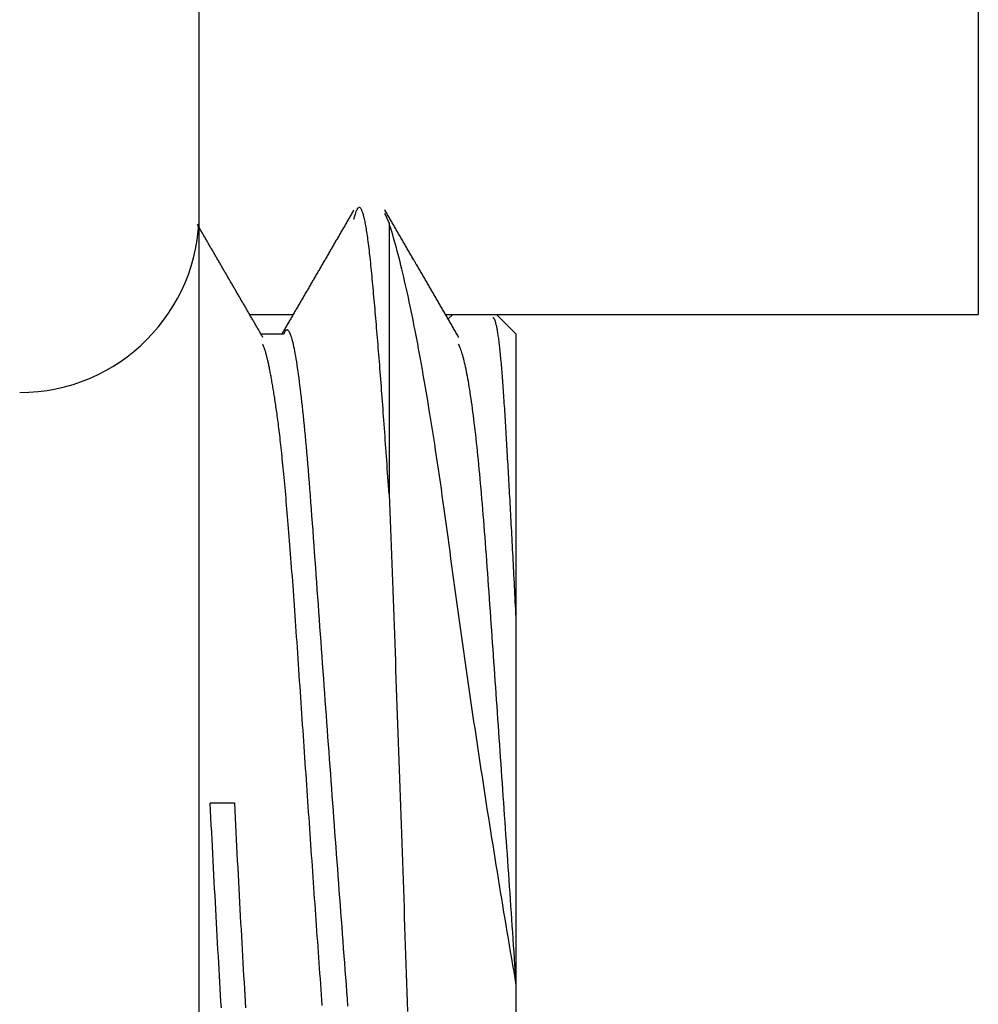
# Model space of a CAD drawing. Units: millimetres. Extents: x -1800 to 1800, y -2684 to 2667.
# Drawn here: x -751 to -747, y -437 to -433 of the extents above; entities that cross this region are included whole.
import ezdxf

# ---------------------------------------------------------------- set-up
doc = ezdxf.new("R2010")
doc.units = ezdxf.units.MM
doc.header["$LTSCALE"] = 101.6
doc.header["$MEASUREMENT"] = 0
doc.layers.add('DATA', color=7, linetype='CONTINUOUS')

msp = doc.modelspace()

# ---------------------------------------------------------------- linework, layer by layer
at = {"layer": 'DATA', "color": 7, "linetype": 'Continuous'}
for p, q in [((-747.076, -430.189), (-747.076, -434.5033)), ((-750.2326, -434.092), (-750.2326, -432.7831)), ((-750.2326, -439.207), (-750.2326, -434.0671)), ((-749.4635, -434.1323), (-749.481, -434.0951)), ((-749.4635, -434.1323), (-749.4635, -435.2313)), ((-750.0288, -434.5033), (-749.8518, -434.5033)), ((-749.235, -434.5033), (-747.076, -434.5033)), ((-749.2243, -434.5217), (-749.2058, -434.5033)), ((-748.948, -434.5836), (-749.0283, -434.5034)), ((-749.8908, -434.5836), (-749.9821, -434.5836)), ((-748.948, -435.7475), (-748.948, -434.5836)), ((-748.948, -437.2192), (-748.948, -435.7475)), ((-750.089, -436.4842), (-750.1882, -436.4842)), ((-748.948, -438.3785), (-748.948, -437.2192))]:
    msp.add_line(p, q, dxfattribs=at)
at = {"layer": 'DATA', "color": 7, "linetype": 'Continuous', "flags": 128}
for points in [[(-749.4635, -435.2313), (-749.4647, -435.2138), (-749.4659, -435.1965), (-749.4671, -435.1792), (-749.4682, -435.1621), (-749.4694, -435.1451), (-749.4706, -435.1281), (-749.4717, -435.1113), (-749.4729, -435.0945), (-749.4741, -435.0779), (-749.4752, -435.0613), (-749.4764, -435.0449), (-749.4775, -435.0285), (-749.4787, -435.0123), (-749.4799, -434.9961), (-749.481, -434.9801), (-749.4822, -434.9641), (-749.4833, -434.9483), (-749.4845, -434.9325), (-749.4856, -434.9169), (-749.4868, -434.9013), (-749.4879, -434.8859), (-749.4891, -434.8705), (-749.4902, -434.8553), (-749.4914, -434.8401), (-749.4925, -434.8251), (-749.4936, -434.8101), (-749.4948, -434.7952), (-749.4959, -434.7805), (-749.497, -434.7658), (-749.4982, -434.7513), (-749.4993, -434.7368), (-749.5004, -434.7225), (-749.5016, -434.7082), (-749.5027, -434.6941), (-749.5038, -434.68), (-749.5049, -434.666), (-749.5061, -434.6522), (-749.5072, -434.6384), (-749.5083, -434.6248), (-749.5094, -434.6112), (-749.5105, -434.5978), (-749.5117, -434.5844), (-749.5128, -434.5711), (-749.5139, -434.558), (-749.515, -434.5449), (-749.5161, -434.532), (-749.5172, -434.5191), (-749.5183, -434.5063), (-749.5194, -434.4937), (-749.5205, -434.4811), (-749.5216, -434.4686), (-749.5227, -434.4563), (-749.5238, -434.444), (-749.5249, -434.4319), (-749.526, -434.4198), (-749.5271, -434.4078), (-749.5282, -434.396), (-749.5293, -434.3842), (-749.5304, -434.3725), (-749.5315, -434.361), (-749.5326, -434.3495), (-749.5337, -434.3381), (-749.5347, -434.3269), (-749.5358, -434.3157), (-749.5369, -434.3047), (-749.538, -434.294), (-749.5391, -434.2835), (-749.5402, -434.2733), (-749.5413, -434.2633), (-749.5423, -434.2535), (-749.5434, -434.2441), (-749.5445, -434.2348), (-749.5456, -434.2258), (-749.5467, -434.2171), (-749.5478, -434.2086), (-749.5489, -434.2004), (-749.55, -434.1924), (-749.5511, -434.1847), (-749.5522, -434.1773), (-749.5533, -434.17), (-749.5544, -434.1631), (-749.5555, -434.1564), (-749.5566, -434.1499), (-749.5577, -434.1437), (-749.5588, -434.1377), (-749.5599, -434.132), (-749.561, -434.1265), (-749.5621, -434.1213), (-749.5632, -434.1164), (-749.5643, -434.1117), (-749.5654, -434.1072), (-749.5665, -434.103), (-749.5676, -434.0991), (-749.5687, -434.0954), (-749.5698, -434.0919), (-749.5709, -434.0887), (-749.572, -434.0858), (-749.5732, -434.0831), (-749.5743, -434.0807), (-749.5754, -434.0785), (-749.5765, -434.0765), (-749.5776, -434.0749), (-749.5787, -434.0734), (-749.5799, -434.0722), (-749.581, -434.0713), (-749.5821, -434.0706), (-749.5832, -434.0702), (-749.5843, -434.07), (-749.5855, -434.0701), (-749.5866, -434.0704), (-749.5877, -434.071), (-749.5888, -434.0718), (-749.59, -434.0729), (-749.5911, -434.0742), (-749.5922, -434.0758), (-749.5934, -434.0777), (-749.5945, -434.0797), (-749.5956, -434.0821), (-749.5967, -434.0847), (-749.5979, -434.0875), (-749.599, -434.0906), (-749.6001, -434.094), (-749.6013, -434.0975), (-749.6024, -434.1014), (-749.6036, -434.1055), (-749.6047, -434.1098), (-749.6058, -434.1144), (-749.607, -434.1193), (-749.607, -434.1193)], [(-749.607, -434.0815), (-749.6093, -434.0854), (-749.6116, -434.0894), (-749.6138, -434.0933), (-749.6161, -434.0972), (-749.6184, -434.1011), (-749.6207, -434.1051), (-749.6229, -434.109), (-749.6252, -434.1129), (-749.6275, -434.1168), (-749.6298, -434.1207), (-749.632, -434.1247), (-749.6343, -434.1286), (-749.6366, -434.1325), (-749.6389, -434.1364), (-749.6411, -434.1404), (-749.6434, -434.1443), (-749.6457, -434.1482), (-749.648, -434.1521), (-749.6503, -434.1561), (-749.6525, -434.16), (-749.6548, -434.1639), (-749.6571, -434.1678), (-749.6594, -434.1718), (-749.6616, -434.1757), (-749.6639, -434.1796), (-749.6662, -434.1835), (-749.6685, -434.1875), (-749.6707, -434.1914), (-749.673, -434.1953), (-749.6753, -434.1992), (-749.6776, -434.2031), (-749.6799, -434.2071), (-749.6821, -434.211), (-749.6844, -434.2149), (-749.6867, -434.2188), (-749.689, -434.2228), (-749.6912, -434.2267), (-749.6935, -434.2306), (-749.6958, -434.2345), (-749.6981, -434.2385), (-749.7003, -434.2424), (-749.7026, -434.2463), (-749.7049, -434.2502), (-749.7072, -434.2541), (-749.7095, -434.2581), (-749.7117, -434.262), (-749.714, -434.2659), (-749.7163, -434.2698), (-749.7186, -434.2738), (-749.7208, -434.2777), (-749.7231, -434.2816), (-749.7254, -434.2855), (-749.7277, -434.2895), (-749.7299, -434.2934), (-749.7322, -434.2973), (-749.7345, -434.3012), (-749.7368, -434.3051), (-749.7391, -434.3091), (-749.7413, -434.313), (-749.7436, -434.3169), (-749.7459, -434.3208), (-749.7482, -434.3248), (-749.7504, -434.3287), (-749.7527, -434.3326), (-749.755, -434.3365), (-749.7573, -434.3405), (-749.7596, -434.3444), (-749.7618, -434.3483), (-749.7641, -434.3522), (-749.7664, -434.3561), (-749.7687, -434.3601), (-749.7709, -434.364), (-749.7732, -434.3679), (-749.7755, -434.3718), (-749.7778, -434.3758), (-749.7801, -434.3797), (-749.7823, -434.3836), (-749.7846, -434.3875), (-749.7869, -434.3914), (-749.7892, -434.3954), (-749.7915, -434.3993), (-749.7937, -434.4032), (-749.796, -434.4071), (-749.7983, -434.4111), (-749.8006, -434.415), (-749.8028, -434.4189), (-749.8051, -434.4228), (-749.8074, -434.4267), (-749.8097, -434.4307), (-749.812, -434.4346), (-749.8142, -434.4385), (-749.8165, -434.4424), (-749.8188, -434.4464), (-749.8211, -434.4503), (-749.8234, -434.4542), (-749.8256, -434.4581), (-749.8279, -434.462), (-749.8302, -434.466), (-749.8325, -434.4699), (-749.8347, -434.4738), (-749.837, -434.4777), (-749.8393, -434.4817), (-749.8416, -434.4856), (-749.8439, -434.4895), (-749.8461, -434.4934), (-749.8484, -434.4973), (-749.8507, -434.5013), (-749.853, -434.5052), (-749.8553, -434.5091), (-749.8575, -434.513), (-749.8598, -434.517), (-749.8621, -434.5209), (-749.8644, -434.5248), (-749.8667, -434.5287), (-749.8689, -434.5326), (-749.8712, -434.5366), (-749.8735, -434.5405), (-749.8758, -434.5444), (-749.878, -434.5483), (-749.8803, -434.5522), (-749.8826, -434.5562), (-749.8849, -434.5601), (-749.8872, -434.564), (-749.8894, -434.5679), (-749.8917, -434.5719), (-749.894, -434.5758), (-749.8963, -434.5797), (-749.8986, -434.5836), (-749.8986, -434.5836)], [(-749.1807, -434.5967), (-749.183, -434.5927), (-749.1854, -434.5887), (-749.1877, -434.5846), (-749.19, -434.5806), (-749.1924, -434.5765), (-749.1947, -434.5725), (-749.1971, -434.5685), (-749.1994, -434.5644), (-749.2018, -434.5604), (-749.2041, -434.5563), (-749.2065, -434.5523), (-749.2088, -434.5483), (-749.2112, -434.5442), (-749.2135, -434.5402), (-749.2159, -434.5361), (-749.2182, -434.5321), (-749.2206, -434.5281), (-749.2229, -434.524), (-749.2253, -434.52), (-749.2276, -434.5159), (-749.23, -434.5119), (-749.2323, -434.5079), (-749.2347, -434.5038), (-749.237, -434.4998), (-749.2394, -434.4958), (-749.2417, -434.4917), (-749.244, -434.4877), (-749.2464, -434.4836), (-749.2487, -434.4796), (-749.2511, -434.4756), (-749.2534, -434.4715), (-749.2558, -434.4675), (-749.2581, -434.4634), (-749.2605, -434.4594), (-749.2628, -434.4554), (-749.2652, -434.4513), (-749.2675, -434.4473), (-749.2699, -434.4432), (-749.2722, -434.4392), (-749.2746, -434.4352), (-749.2769, -434.4311), (-749.2793, -434.4271), (-749.2816, -434.423), (-749.284, -434.419), (-749.2863, -434.415), (-749.2886, -434.4109), (-749.291, -434.4069), (-749.2933, -434.4028), (-749.2957, -434.3988), (-749.298, -434.3947), (-749.3004, -434.3907), (-749.3027, -434.3867), (-749.3051, -434.3826), (-749.3074, -434.3786), (-749.3098, -434.3745), (-749.3121, -434.3705), (-749.3145, -434.3665), (-749.3168, -434.3624), (-749.3192, -434.3584), (-749.3215, -434.3543), (-749.3239, -434.3503), (-749.3262, -434.3463), (-749.3285, -434.3422), (-749.3309, -434.3382), (-749.3332, -434.3341), (-749.3356, -434.3301), (-749.3379, -434.3261), (-749.3403, -434.322), (-749.3426, -434.318), (-749.345, -434.3139), (-749.3473, -434.3099), (-749.3497, -434.3058), (-749.352, -434.3018), (-749.3544, -434.2978), (-749.3567, -434.2937), (-749.359, -434.2897), (-749.3614, -434.2856), (-749.3637, -434.2816), (-749.3661, -434.2776), (-749.3684, -434.2735), (-749.3708, -434.2695), (-749.3731, -434.2654), (-749.3755, -434.2614), (-749.3778, -434.2574), (-749.3802, -434.2533), (-749.3825, -434.2493), (-749.3849, -434.2452), (-749.3872, -434.2412), (-749.3896, -434.2371), (-749.3919, -434.2331), (-749.3942, -434.2291), (-749.3966, -434.225), (-749.3989, -434.221), (-749.4013, -434.2169), (-749.4036, -434.2129), (-749.406, -434.2088), (-749.4083, -434.2048), (-749.4107, -434.2008), (-749.413, -434.1967), (-749.4154, -434.1927), (-749.4177, -434.1886), (-749.42, -434.1846), (-749.4224, -434.1806), (-749.4247, -434.1765), (-749.4271, -434.1725), (-749.4294, -434.1684), (-749.4318, -434.1644), (-749.4341, -434.1603), (-749.4365, -434.1563), (-749.4388, -434.1523), (-749.4412, -434.1482), (-749.4435, -434.1442), (-749.4459, -434.1401), (-749.4482, -434.1361), (-749.4505, -434.132), (-749.4529, -434.128), (-749.4552, -434.124), (-749.4576, -434.1199), (-749.4599, -434.1159), (-749.4623, -434.1118), (-749.4646, -434.1078), (-749.467, -434.1037), (-749.4693, -434.0997), (-749.4717, -434.0957), (-749.474, -434.0916), (-749.4763, -434.0876), (-749.4787, -434.0835), (-749.481, -434.0795), (-749.481, -434.0795)], [(-749.9744, -434.5967), (-749.9765, -434.5932), (-749.9786, -434.5896), (-749.9806, -434.586), (-749.9827, -434.5824), (-749.9848, -434.5788), (-749.9869, -434.5753), (-749.989, -434.5717), (-749.991, -434.5681), (-749.9931, -434.5645), (-749.9952, -434.561), (-749.9973, -434.5574), (-749.9994, -434.5538), (-750.0014, -434.5502), (-750.0035, -434.5466), (-750.0056, -434.5431), (-750.0077, -434.5395), (-750.0098, -434.5359), (-750.0118, -434.5323), (-750.0139, -434.5288), (-750.016, -434.5252), (-750.0181, -434.5216), (-750.0202, -434.518), (-750.0222, -434.5144), (-750.0243, -434.5109), (-750.0264, -434.5073), (-750.0285, -434.5037), (-750.0305, -434.5001), (-750.0326, -434.4966), (-750.0347, -434.493), (-750.0368, -434.4894), (-750.0389, -434.4858), (-750.0409, -434.4822), (-750.043, -434.4787), (-750.0451, -434.4751), (-750.0472, -434.4715), (-750.0493, -434.4679), (-750.0513, -434.4643), (-750.0534, -434.4608), (-750.0555, -434.4572), (-750.0576, -434.4536), (-750.0597, -434.45), (-750.0617, -434.4465), (-750.0638, -434.4429), (-750.0659, -434.4393), (-750.068, -434.4357), (-750.0701, -434.4321), (-750.0721, -434.4286), (-750.0742, -434.425), (-750.0763, -434.4214), (-750.0784, -434.4178), (-750.0804, -434.4142), (-750.0825, -434.4107), (-750.0846, -434.4071), (-750.0867, -434.4035), (-750.0888, -434.3999), (-750.0908, -434.3964), (-750.0929, -434.3928), (-750.095, -434.3892), (-750.0971, -434.3856), (-750.0992, -434.382), (-750.1012, -434.3785), (-750.1033, -434.3749), (-750.1054, -434.3713), (-750.1075, -434.3677), (-750.1095, -434.3641), (-750.1116, -434.3606), (-750.1137, -434.357), (-750.1158, -434.3534), (-750.1179, -434.3498), (-750.1199, -434.3462), (-750.122, -434.3427), (-750.1241, -434.3391), (-750.1262, -434.3355), (-750.1283, -434.3319), (-750.1303, -434.3284), (-750.1324, -434.3248), (-750.1345, -434.3212), (-750.1366, -434.3176), (-750.1386, -434.314), (-750.1407, -434.3105), (-750.1428, -434.3069), (-750.1449, -434.3033), (-750.147, -434.2997), (-750.149, -434.2961), (-750.1511, -434.2926), (-750.1532, -434.289), (-750.1553, -434.2854), (-750.1574, -434.2818), (-750.1594, -434.2782), (-750.1615, -434.2747), (-750.1636, -434.2711), (-750.1657, -434.2675), (-750.1677, -434.2639), (-750.1698, -434.2603), (-750.1719, -434.2568), (-750.174, -434.2532), (-750.1761, -434.2496), (-750.1781, -434.246), (-750.1802, -434.2424), (-750.1823, -434.2389), (-750.1844, -434.2353), (-750.1865, -434.2317), (-750.1885, -434.2281), (-750.1906, -434.2245), (-750.1927, -434.221), (-750.1948, -434.2174), (-750.1968, -434.2138), (-750.1989, -434.2102), (-750.201, -434.2066), (-750.2031, -434.2031), (-750.2052, -434.1995), (-750.2072, -434.1959), (-750.2093, -434.1923), (-750.2114, -434.1887), (-750.2135, -434.1852), (-750.2155, -434.1816), (-750.2176, -434.178), (-750.2197, -434.1744), (-750.2218, -434.1708), (-750.2239, -434.1673), (-750.2259, -434.1637), (-750.228, -434.1601), (-750.2301, -434.1565), (-750.2322, -434.1529), (-750.2342, -434.1494), (-750.2363, -434.1458), (-750.2384, -434.1422), (-750.2405, -434.1386), (-750.2405, -434.1386)], [(-748.948, -437.2192), (-748.9526, -437.1926), (-748.9572, -437.166), (-748.9618, -437.1394), (-748.9663, -437.1126), (-748.9709, -437.0859), (-748.9754, -437.0591), (-748.98, -437.0323), (-748.9845, -437.0054), (-748.989, -436.9785), (-748.9935, -436.9516), (-748.998, -436.9246), (-749.0025, -436.8975), (-749.007, -436.8705), (-749.0114, -436.8433), (-749.0159, -436.8162), (-749.0203, -436.789), (-749.0247, -436.7617), (-749.0291, -436.7345), (-749.0335, -436.7071), (-749.0379, -436.6798), (-749.0423, -436.6524), (-749.0467, -436.6249), (-749.0511, -436.5975), (-749.0554, -436.5699), (-749.0597, -436.5424), (-749.0641, -436.5147), (-749.0684, -436.4871), (-749.0727, -436.4594), (-749.077, -436.4317), (-749.0813, -436.4039), (-749.0856, -436.3761), (-749.0898, -436.3482), (-749.0941, -436.3203), (-749.0983, -436.2924), (-749.1025, -436.2644), (-749.1068, -436.2364), (-749.111, -436.2083), (-749.1152, -436.1802), (-749.1194, -436.1521), (-749.1235, -436.1239), (-749.1277, -436.0957), (-749.1318, -436.0674), (-749.136, -436.0391), (-749.1401, -436.0108), (-749.1442, -435.9824), (-749.1484, -435.9539), (-749.1525, -435.9255), (-749.1565, -435.8969), (-749.1606, -435.8684), (-749.1647, -435.8398), (-749.1687, -435.8112), (-749.1728, -435.7825), (-749.1768, -435.7538), (-749.1808, -435.725), (-749.1849, -435.6962), (-749.1889, -435.6674), (-749.1929, -435.6385), (-749.1968, -435.6095), (-749.2008, -435.5806), (-749.2048, -435.5516), (-749.2087, -435.5225), (-749.2126, -435.4934), (-749.2166, -435.4643), (-749.2205, -435.4351), (-749.2244, -435.4061), (-749.2283, -435.3773), (-749.2322, -435.3488), (-749.2361, -435.3206), (-749.24, -435.2926), (-749.2439, -435.2649), (-749.2478, -435.2375), (-749.2516, -435.2104), (-749.2555, -435.1836), (-749.2594, -435.157), (-749.2633, -435.1307), (-749.2671, -435.1047), (-749.271, -435.079), (-749.2749, -435.0535), (-749.2787, -435.0283), (-749.2826, -435.0034), (-749.2864, -434.9788), (-749.2903, -434.9544), (-749.2941, -434.9303), (-749.298, -434.9065), (-749.3018, -434.883), (-749.3056, -434.8597), (-749.3095, -434.8367), (-749.3133, -434.814), (-749.3171, -434.7916), (-749.3209, -434.7694), (-749.3248, -434.7476), (-749.3286, -434.726), (-749.3324, -434.7047), (-749.3362, -434.6836), (-749.34, -434.6628), (-749.3438, -434.6423), (-749.3476, -434.6221), (-749.3514, -434.6022), (-749.3552, -434.5825), (-749.3589, -434.5631), (-749.3627, -434.544), (-749.3665, -434.5252), (-749.3703, -434.5066), (-749.3741, -434.4883), (-749.3778, -434.4703), (-749.3816, -434.4526), (-749.3854, -434.4351), (-749.3891, -434.4179), (-749.3929, -434.401), (-749.3966, -434.3844), (-749.4004, -434.368), (-749.4041, -434.352), (-749.4078, -434.3362), (-749.4116, -434.3206), (-749.4153, -434.3054), (-749.419, -434.2904), (-749.4228, -434.2757), (-749.4265, -434.2613), (-749.4302, -434.2472), (-749.4339, -434.2333), (-749.4376, -434.2197), (-749.4414, -434.2064), (-749.4451, -434.1933), (-749.4488, -434.1806), (-749.4525, -434.1681), (-749.4562, -434.1559), (-749.4598, -434.144), (-749.4635, -434.1323), (-749.4635, -434.1323)], [(-748.948, -435.7475), (-748.9488, -435.7313), (-748.9496, -435.7153), (-748.9504, -435.6993), (-748.9512, -435.6834), (-748.9519, -435.6675), (-748.9527, -435.6518), (-748.9535, -435.6361), (-748.9543, -435.6205), (-748.9551, -435.605), (-748.9559, -435.5896), (-748.9566, -435.5742), (-748.9574, -435.559), (-748.9582, -435.5438), (-748.959, -435.5287), (-748.9597, -435.5136), (-748.9605, -435.4987), (-748.9613, -435.4838), (-748.9621, -435.469), (-748.9628, -435.4543), (-748.9636, -435.4396), (-748.9644, -435.4251), (-748.9651, -435.4106), (-748.9659, -435.3962), (-748.9666, -435.3818), (-748.9674, -435.3676), (-748.9682, -435.3534), (-748.9689, -435.3393), (-748.9697, -435.3253), (-748.9704, -435.3114), (-748.9712, -435.2976), (-748.9719, -435.2838), (-748.9727, -435.2701), (-748.9734, -435.2565), (-748.9742, -435.2429), (-748.9749, -435.2295), (-748.9756, -435.2161), (-748.9764, -435.2028), (-748.9771, -435.1896), (-748.9779, -435.1765), (-748.9786, -435.1634), (-748.9793, -435.1504), (-748.9801, -435.1375), (-748.9808, -435.1247), (-748.9815, -435.1119), (-748.9823, -435.0993), (-748.983, -435.0867), (-748.9837, -435.0742), (-748.9844, -435.0617), (-748.9852, -435.0494), (-748.9859, -435.0371), (-748.9866, -435.0249), (-748.9873, -435.0128), (-748.988, -435.0008), (-748.9888, -434.9888), (-748.9895, -434.977), (-748.9902, -434.9652), (-748.9909, -434.9534), (-748.9916, -434.9418), (-748.9923, -434.9302), (-748.993, -434.9188), (-748.9937, -434.9074), (-748.9944, -434.896), (-748.9951, -434.8848), (-748.9958, -434.8736), (-748.9965, -434.8626), (-748.9972, -434.8517), (-748.9979, -434.841), (-748.9986, -434.8305), (-748.9993, -434.8202), (-749.0001, -434.81), (-749.0008, -434.8), (-749.0015, -434.7902), (-749.0022, -434.7805), (-749.0029, -434.7711), (-749.0036, -434.7618), (-749.0043, -434.7526), (-749.005, -434.7437), (-749.0057, -434.7349), (-749.0064, -434.7263), (-749.0072, -434.7179), (-749.0079, -434.7096), (-749.0086, -434.7015), (-749.0093, -434.6936), (-749.01, -434.6859), (-749.0107, -434.6783), (-749.0114, -434.6709), (-749.0122, -434.6637), (-749.0129, -434.6567), (-749.0136, -434.6498), (-749.0143, -434.6431), (-749.0151, -434.6366), (-749.0158, -434.6302), (-749.0165, -434.6241), (-749.0172, -434.6181), (-749.018, -434.6122), (-749.0187, -434.6066), (-749.0194, -434.6011), (-749.0201, -434.5958), (-749.0209, -434.5907), (-749.0216, -434.5857), (-749.0223, -434.5809), (-749.0231, -434.5763), (-749.0238, -434.5719), (-749.0245, -434.5676), (-749.0253, -434.5635), (-749.026, -434.5596), (-749.0267, -434.5559), (-749.0275, -434.5523), (-749.0282, -434.5489), (-749.0289, -434.5457), (-749.0297, -434.5427), (-749.0304, -434.5398), (-749.0312, -434.5371), (-749.0319, -434.5346), (-749.0326, -434.5322), (-749.0334, -434.53), (-749.0341, -434.528), (-749.0349, -434.5262), (-749.0356, -434.5245), (-749.0364, -434.5231), (-749.0371, -434.5218), (-749.0379, -434.5206), (-749.0386, -434.5197), (-749.0394, -434.5189), (-749.0401, -434.5183), (-749.0409, -434.5178), (-749.0416, -434.5176), (-749.0424, -434.5175), (-749.0424, -434.5175)], [(-749.63, -437.3062), (-749.6322, -437.277), (-749.6344, -437.2478), (-749.6366, -437.2186), (-749.6388, -437.1894), (-749.641, -437.1602), (-749.6432, -437.1309), (-749.6454, -437.1016), (-749.6476, -437.0723), (-749.6498, -437.043), (-749.652, -437.0137), (-749.6542, -436.9844), (-749.6564, -436.9551), (-749.6586, -436.9257), (-749.6608, -436.8963), (-749.663, -436.8669), (-749.6651, -436.8375), (-749.6673, -436.8081), (-749.6695, -436.7786), (-749.6717, -436.7492), (-749.6739, -436.7197), (-749.6761, -436.6902), (-749.6783, -436.6607), (-749.6805, -436.6312), (-749.6826, -436.6017), (-749.6848, -436.5722), (-749.687, -436.5426), (-749.6892, -436.513), (-749.6914, -436.4834), (-749.6935, -436.4538), (-749.6957, -436.4242), (-749.6979, -436.3946), (-749.7001, -436.3649), (-749.7023, -436.3353), (-749.7044, -436.3056), (-749.7066, -436.2759), (-749.7088, -436.2462), (-749.711, -436.2164), (-749.7131, -436.1867), (-749.7153, -436.1569), (-749.7175, -436.1272), (-749.7196, -436.0974), (-749.7218, -436.0676), (-749.724, -436.0378), (-749.7261, -436.0079), (-749.7283, -435.9781), (-749.7305, -435.9482), (-749.7326, -435.9183), (-749.7348, -435.8885), (-749.737, -435.8585), (-749.7391, -435.8286), (-749.7413, -435.7987), (-749.7435, -435.7687), (-749.7456, -435.7388), (-749.7478, -435.7088), (-749.7499, -435.6788), (-749.7521, -435.6488), (-749.7543, -435.6187), (-749.7564, -435.5887), (-749.7586, -435.5586), (-749.7607, -435.5286), (-749.7629, -435.4985), (-749.765, -435.4684), (-749.7672, -435.4382), (-749.7693, -435.4081), (-749.7715, -435.3782), (-749.7736, -435.3489), (-749.7758, -435.3201), (-749.7779, -435.2918), (-749.78, -435.2641), (-749.7821, -435.237), (-749.7842, -435.2103), (-749.7863, -435.1842), (-749.7884, -435.1587), (-749.7905, -435.1336), (-749.7925, -435.1092), (-749.7946, -435.0852), (-749.7966, -435.0618), (-749.7987, -435.039), (-749.8007, -435.0167), (-749.8027, -434.9949), (-749.8048, -434.9736), (-749.8068, -434.9529), (-749.8088, -434.9328), (-749.8108, -434.9132), (-749.8128, -434.8941), (-749.8147, -434.8755), (-749.8167, -434.8575), (-749.8187, -434.8401), (-749.8206, -434.8231), (-749.8226, -434.8068), (-749.8245, -434.7909), (-749.8265, -434.7756), (-749.8284, -434.7609), (-749.8303, -434.7466), (-749.8322, -434.7329), (-749.8341, -434.7198), (-749.836, -434.7072), (-749.8379, -434.6951), (-749.8398, -434.6836), (-749.8416, -434.6726), (-749.8435, -434.6622), (-749.8454, -434.6523), (-749.8472, -434.6429), (-749.849, -434.6341), (-749.8509, -434.6258), (-749.8527, -434.618), (-749.8545, -434.6108), (-749.8563, -434.6042), (-749.8581, -434.598), (-749.8599, -434.5924), (-749.8617, -434.5874), (-749.8635, -434.5829), (-749.8652, -434.5789), (-749.867, -434.5755), (-749.8687, -434.5726), (-749.8705, -434.5702), (-749.8722, -434.5684), (-749.8739, -434.5671), (-749.8756, -434.5664), (-749.8774, -434.5662), (-749.8791, -434.5666), (-749.8808, -434.5674), (-749.8824, -434.5689), (-749.8841, -434.5708), (-749.8858, -434.5733), (-749.8875, -434.5764), (-749.8891, -434.58), (-749.8908, -434.5841), (-749.8908, -434.5841)], [(-749.7344, -437.3033), (-749.7359, -437.2819), (-749.7374, -437.2603), (-749.739, -437.2388), (-749.7405, -437.2172), (-749.742, -437.1956), (-749.7436, -437.174), (-749.7451, -437.1524), (-749.7466, -437.1308), (-749.7482, -437.1092), (-749.7497, -437.0875), (-749.7512, -437.0658), (-749.7527, -437.0442), (-749.7543, -437.0225), (-749.7558, -437.0008), (-749.7573, -436.9791), (-749.7589, -436.9573), (-749.7604, -436.9356), (-749.7619, -436.9138), (-749.7634, -436.892), (-749.765, -436.8703), (-749.7665, -436.8485), (-749.768, -436.8266), (-749.7696, -436.8048), (-749.7711, -436.783), (-749.7726, -436.7611), (-749.7741, -436.7392), (-749.7757, -436.7174), (-749.7772, -436.6955), (-749.7787, -436.6735), (-749.7802, -436.6516), (-749.7818, -436.6297), (-749.7833, -436.6077), (-749.7848, -436.5858), (-749.7863, -436.5638), (-749.7879, -436.5418), (-749.7894, -436.5198), (-749.7909, -436.4978), (-749.7924, -436.4757), (-749.7939, -436.4537), (-749.7955, -436.4316), (-749.797, -436.4095), (-749.7985, -436.3874), (-749.8, -436.3653), (-749.8016, -436.3432), (-749.8031, -436.3211), (-749.8046, -436.2989), (-749.8061, -436.2768), (-749.8076, -436.2546), (-749.8092, -436.2324), (-749.8107, -436.2102), (-749.8122, -436.188), (-749.8137, -436.1658), (-749.8152, -436.1435), (-749.8168, -436.1213), (-749.8183, -436.099), (-749.8198, -436.0767), (-749.8213, -436.0544), (-749.8228, -436.0321), (-749.8244, -436.0098), (-749.8259, -435.9875), (-749.8274, -435.9651), (-749.8289, -435.9427), (-749.8304, -435.9204), (-749.832, -435.898), (-749.8335, -435.8756), (-749.835, -435.8533), (-749.8365, -435.8312), (-749.838, -435.8093), (-749.8395, -435.7877), (-749.841, -435.7664), (-749.8424, -435.7452), (-749.8439, -435.7243), (-749.8454, -435.7036), (-749.8468, -435.6832), (-749.8483, -435.663), (-749.8497, -435.643), (-749.8512, -435.6232), (-749.8526, -435.6037), (-749.854, -435.5844), (-749.8554, -435.5653), (-749.8569, -435.5465), (-749.8583, -435.5279), (-749.8597, -435.5095), (-749.861, -435.4914), (-749.8624, -435.4735), (-749.8638, -435.4558), (-749.8652, -435.4384), (-749.8665, -435.4212), (-749.8679, -435.4042), (-749.8692, -435.3874), (-749.8706, -435.3709), (-749.8719, -435.3546), (-749.8732, -435.3386), (-749.8746, -435.3227), (-749.8759, -435.3072), (-749.8772, -435.2918), (-749.8785, -435.2767), (-749.8798, -435.2618), (-749.8811, -435.2471), (-749.8823, -435.2327), (-749.8836, -435.2184), (-749.8849, -435.2045), (-749.8861, -435.1907), (-749.8874, -435.1772), (-749.8886, -435.1639), (-749.8899, -435.1509), (-749.8911, -435.1381), (-749.8923, -435.1255), (-749.8935, -435.1131), (-749.8947, -435.101), (-749.896, -435.0891), (-749.8971, -435.0774), (-749.8983, -435.066), (-749.8995, -435.0548), (-749.9007, -435.0438), (-749.9019, -435.0331), (-749.903, -435.0226), (-749.9042, -435.0123), (-749.9053, -435.0022), (-749.9065, -434.9924), (-749.9076, -434.9828), (-749.9087, -434.9735), (-749.9098, -434.9644), (-749.911, -434.9555), (-749.9121, -434.9468), (-749.9132, -434.9384), (-749.9143, -434.9302), (-749.9153, -434.9222), (-749.9164, -434.9145), (-749.9175, -434.9069), (-749.9186, -434.8995), (-749.9196, -434.8921), (-749.9207, -434.8848), (-749.9217, -434.8776), (-749.9228, -434.8705), (-749.9238, -434.8635), (-749.9249, -434.8566), (-749.9259, -434.8498), (-749.9269, -434.8431), (-749.928, -434.8365), (-749.929, -434.83), (-749.93, -434.8236), (-749.931, -434.8173), (-749.932, -434.8111), (-749.933, -434.805), (-749.934, -434.7989), (-749.935, -434.793), (-749.936, -434.7872), (-749.937, -434.7814), (-749.938, -434.7758), (-749.939, -434.7702), (-749.9399, -434.7648), (-749.9409, -434.7594), (-749.9419, -434.7542), (-749.9428, -434.749), (-749.9438, -434.744), (-749.9447, -434.739), (-749.9457, -434.7341), (-749.9466, -434.7293), (-749.9475, -434.7247), (-749.9485, -434.7201), (-749.9494, -434.7156), (-749.9503, -434.7112), (-749.9512, -434.7069), (-749.9521, -434.7027), (-749.953, -434.6986), (-749.9539, -434.6946), (-749.9548, -434.6907), (-749.9557, -434.6869), (-749.9566, -434.6832), (-749.9575, -434.6796), (-749.9584, -434.6761), (-749.9593, -434.6726), (-749.9601, -434.6693), (-749.961, -434.6661), (-749.9618, -434.6629), (-749.9627, -434.6599), (-749.9635, -434.657), (-749.9644, -434.6541), (-749.9652, -434.6514), (-749.9661, -434.6487), (-749.9669, -434.6461), (-749.9677, -434.6437), (-749.9686, -434.6413), (-749.9694, -434.6391), (-749.9702, -434.6369), (-749.971, -434.6348), (-749.9718, -434.6328), (-749.9726, -434.631), (-749.9734, -434.6292), (-749.9742, -434.6275), (-749.975, -434.6259), (-749.9757, -434.6244), (-749.9757, -434.6244)], [(-748.948, -437.2192), (-748.9498, -437.1926), (-748.9516, -437.166), (-748.9535, -437.1394), (-748.9553, -437.1128), (-748.9571, -437.0863), (-748.9589, -437.0597), (-748.9607, -437.0332), (-748.9626, -437.0067), (-748.9644, -436.9802), (-748.9662, -436.9538), (-748.968, -436.9273), (-748.9698, -436.9009), (-748.9716, -436.8745), (-748.9735, -436.8481), (-748.9753, -436.8217), (-748.9771, -436.7954), (-748.9789, -436.7691), (-748.9807, -436.7427), (-748.9825, -436.7164), (-748.9843, -436.6902), (-748.9862, -436.6639), (-748.988, -436.6377), (-748.9898, -436.6115), (-748.9916, -436.5852), (-748.9934, -436.5591), (-748.9952, -436.5329), (-748.997, -436.5068), (-748.9988, -436.4806), (-749.0006, -436.4545), (-749.0024, -436.4284), (-749.0043, -436.4024), (-749.0061, -436.3763), (-749.0079, -436.3503), (-749.0097, -436.3243), (-749.0115, -436.2983), (-749.0133, -436.2723), (-749.0151, -436.2463), (-749.0169, -436.2204), (-749.0187, -436.1945), (-749.0205, -436.1685), (-749.0223, -436.1427), (-749.0241, -436.1168), (-749.0259, -436.0909), (-749.0277, -436.0651), (-749.0295, -436.0393), (-749.0313, -436.0135), (-749.0331, -435.9877), (-749.0349, -435.962), (-749.0367, -435.9362), (-749.0385, -435.9105), (-749.0403, -435.8848), (-749.0421, -435.8591), (-749.0439, -435.8335), (-749.0457, -435.8078), (-749.0475, -435.7822), (-749.0493, -435.7566), (-749.0511, -435.731), (-749.0529, -435.7054), (-749.0547, -435.6799), (-749.0564, -435.6543), (-749.0582, -435.6288), (-749.06, -435.6033), (-749.0618, -435.5779), (-749.0636, -435.5524), (-749.0654, -435.5271), (-749.0672, -435.5022), (-749.069, -435.4776), (-749.0708, -435.4533), (-749.0726, -435.4294), (-749.0744, -435.4059), (-749.0762, -435.3826), (-749.078, -435.3598), (-749.0798, -435.3372), (-749.0816, -435.315), (-749.0834, -435.2932), (-749.0852, -435.2716), (-749.087, -435.2505), (-749.0889, -435.2296), (-749.0907, -435.2091), (-749.0925, -435.189), (-749.0943, -435.1692), (-749.0961, -435.1497), (-749.098, -435.1306), (-749.0998, -435.1118), (-749.1016, -435.0934), (-749.1034, -435.0753), (-749.1053, -435.0576), (-749.1071, -435.0402), (-749.109, -435.0231), (-749.1108, -435.0064), (-749.1126, -434.99), (-749.1145, -434.9739), (-749.1163, -434.9582), (-749.1182, -434.9429), (-749.12, -434.9279), (-749.1219, -434.9132), (-749.1237, -434.8989), (-749.1256, -434.8849), (-749.1274, -434.8712), (-749.1293, -434.8579), (-749.1311, -434.845), (-749.133, -434.8324), (-749.1348, -434.8201), (-749.1367, -434.8081), (-749.1386, -434.7966), (-749.1404, -434.7853), (-749.1423, -434.7744), (-749.1442, -434.7638), (-749.1461, -434.7536), (-749.1479, -434.7437), (-749.1498, -434.7342), (-749.1517, -434.725), (-749.1536, -434.7161), (-749.1554, -434.7076), (-749.1573, -434.6995), (-749.1592, -434.6916), (-749.1611, -434.6841), (-749.163, -434.677), (-749.1649, -434.6702), (-749.1668, -434.6637), (-749.1687, -434.6576), (-749.1706, -434.6519), (-749.1725, -434.6464), (-749.1744, -434.6413), (-749.1763, -434.6366), (-749.1782, -434.6322), (-749.1801, -434.6281), (-749.182, -434.6244), (-749.182, -434.6244)], [(-749.4635, -435.2313), (-749.4622, -435.2664), (-749.4608, -435.3016), (-749.4595, -435.3368), (-749.4581, -435.3721), (-749.4568, -435.4075), (-749.4554, -435.4429), (-749.4541, -435.4784), (-749.4528, -435.5139), (-749.4514, -435.5495), (-749.4501, -435.5852), (-749.4487, -435.6209), (-749.4474, -435.6566), (-749.4461, -435.6925), (-749.4447, -435.7284), (-749.4434, -435.7643), (-749.4421, -435.8003), (-749.4408, -435.8364), (-749.4394, -435.8725), (-749.4381, -435.9087), (-749.4368, -435.945), (-749.4355, -435.9813), (-749.4341, -436.0176), (-749.4328, -436.0541), (-749.4315, -436.0905), (-749.4302, -436.1271), (-749.4289, -436.1637), (-749.4276, -436.2004), (-749.4263, -436.2371), (-749.425, -436.2739), (-749.4236, -436.3107), (-749.4223, -436.3476), (-749.421, -436.3846), (-749.4197, -436.4216), (-749.4184, -436.4587), (-749.4171, -436.4958), (-749.4158, -436.533), (-749.4145, -436.5703), (-749.4132, -436.6076), (-749.4119, -436.6449), (-749.4107, -436.6824), (-749.4094, -436.7199), (-749.4081, -436.7574), (-749.4068, -436.795), (-749.4055, -436.8327), (-749.4042, -436.8704), (-749.4029, -436.9082), (-749.4017, -436.9461), (-749.4004, -436.984), (-749.3991, -437.0219), (-749.3978, -437.06), (-749.3965, -437.0981), (-749.3953, -437.1362), (-749.394, -437.1744), (-749.3927, -437.2127), (-749.3915, -437.251), (-749.3902, -437.2894), (-749.3889, -437.3278)], [(-750.1431, -437.313), (-750.1446, -437.2873), (-750.1461, -437.2614), (-750.1476, -437.2355), (-750.1492, -437.2094), (-750.1507, -437.1831), (-750.1522, -437.1568), (-750.1537, -437.1302), (-750.1552, -437.1036), (-750.1567, -437.0768), (-750.1582, -437.0499), (-750.1597, -437.0229), (-750.1612, -436.9958), (-750.1627, -436.9685), (-750.1642, -436.941), (-750.1658, -436.9135), (-750.1673, -436.8858), (-750.1688, -436.858), (-750.1703, -436.83), (-750.1718, -436.8019), (-750.1733, -436.7737), (-750.1748, -436.7453), (-750.1763, -436.7168), (-750.1778, -436.6882), (-750.1793, -436.6595), (-750.1808, -436.6306), (-750.1823, -436.6016), (-750.1838, -436.5724), (-750.1853, -436.5431), (-750.1867, -436.5137), (-750.1882, -436.4842), (-750.1882, -436.4842)], [(-750.0439, -437.313), (-750.0454, -437.2873), (-750.0469, -437.2614), (-750.0484, -437.2355), (-750.0499, -437.2094), (-750.0514, -437.1831), (-750.053, -437.1568), (-750.0545, -437.1302), (-750.056, -437.1036), (-750.0575, -437.0768), (-750.059, -437.0499), (-750.0605, -437.0229), (-750.062, -436.9958), (-750.0635, -436.9685), (-750.065, -436.941), (-750.0665, -436.9135), (-750.068, -436.8858), (-750.0695, -436.858), (-750.071, -436.83), (-750.0725, -436.8019), (-750.074, -436.7737), (-750.0755, -436.7453), (-750.077, -436.7168), (-750.0785, -436.6882), (-750.08, -436.6595), (-750.0815, -436.6306), (-750.083, -436.6016), (-750.0845, -436.5724), (-750.086, -436.5431), (-750.0875, -436.5137), (-750.089, -436.4842), (-750.089, -436.4842)]]:
    msp.add_lwpolyline(points, dxfattribs=at)
at = {"layer": 'DATA', "color": 7, "linetype": 'Continuous'}
msp.add_arc((-750.9602, -434.092), 0.7276, 270, 0, dxfattribs=at)

doc.saveas('drawing.dxf')
